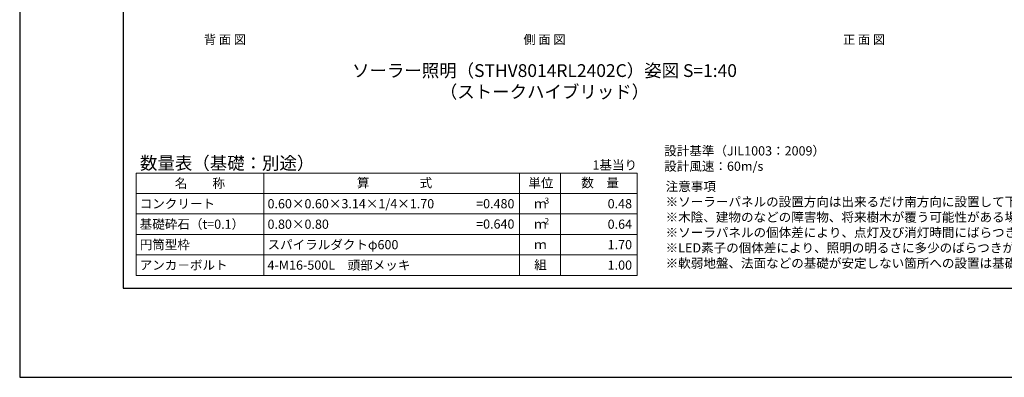
# Model space of a CAD drawing. Extents: x 18114 to 35754, y 7993 to 21842.
# Drawn here: x 18114 to 25817, y 7993 to 10789 of the extents above; entities that cross this region are included whole.
import ezdxf
from ezdxf.enums import TextEntityAlignment as Align

# ---------------------------------------------------------------- set-up
doc = ezdxf.new("R2010")
doc.units = 0
doc.header["$LTSCALE"] = 20
doc.header["$MEASUREMENT"] = 0
doc.layers.get('DEFPOINTS').update_dxf_attribs({"color": 6})
doc.layers.add('4：図面テキスト', color=7, linetype='Continuous', lineweight=13)
doc.layers.add('5：図面タイトル', color=4, linetype='Continuous', lineweight=13)
doc.styles.add('ＭＳ ゴシック', font='msgothic.ttc')

# ---------------------------------------------------------------- blocks, each defined once
blk = doc.blocks.new('600-1700')
at = {"layer": '4：図面テキスト', "ltscale": 5, "style": 'ＭＳ ゴシック'}
for s, p in [('コンクリート', (28.9, -240)), ('0.60×0.60×3.14×1/4×1.70', (1028.9, -240)), ('基礎砕石（t=0.1）', (28.9, -400)), ('0.80×0.80', (1028.9, -400)), ('円筒型枠', (28.9, -560)), ('スパイラルダクトφ600', (1028.9, -560)), ('アンカ－ボルト', (28.9, -720)), ('4-M16-500L\u3000頭部メッキ', (1028.9, -720))]:
    blk.add_text(s, height=72, dxfattribs=at).set_placement(p, align=Align.MIDDLE_LEFT)
for s, p in [('=0.480', (2960.7, -240)), ('0.48', (3880.7, -240)), ('=0.640', (2960.7, -398.7)), ('0.64', (3880.7, -400)), ('1.70', (3880.7, -560)), ('1.00', (3880.7, -720))]:
    blk.add_text(s, height=72, dxfattribs=at).set_placement(p, align=Align.MIDDLE_RIGHT)

msp = doc.modelspace()

# ---------------------------------------------------------------- linework, layer by layer
at = {"ltscale": 5}
msp.add_lwpolyline([(18923.792, 8689.981), (34943.792, 8689.981), (34943.792, 19769.981), (18923.792, 19769.981)], close=True, dxfattribs=at)
at = {"layer": '4：図面テキスト', "ltscale": 5}
for p, q in [((20023.792, 9589.981), (20023.792, 8789.981)), ((22023.792, 9589.981), (22023.792, 8789.981)), ((22343.792, 9589.981), (22343.792, 8789.981)), ((19023.792, 9429.981), (22943.792, 9429.981)), ((19023.792, 9269.981), (22943.792, 9269.981)), ((19023.792, 9109.981), (22943.792, 9109.981)), ((19023.792, 8949.981), (22943.792, 8949.981))]:
    msp.add_line(p, q, dxfattribs=at)
msp.add_lwpolyline([(22943.792, 8789.981), (19023.792, 8789.981), (19023.792, 9589.981), (22943.792, 9589.981)], close=True, dxfattribs=at)
at = {"layer": 'DEFPOINTS'}
msp.add_lwpolyline([(18113.792, 7992.981), (35753.792, 7992.981), (35753.792, 20466.981), (18113.792, 20466.981)], close=True, dxfattribs=at)

# ---------------------------------------------------------------- block references
at = {"ltscale": 5}
msp.add_blockref('600-1700', (19023.792, 9589.981), dxfattribs=at)

# ---------------------------------------------------------------- texts
at = {"layer": '4：図面テキスト', "ltscale": 5, "style": 'ＭＳ ゴシック'}
for s, height, p in [('背 面 図', 70, (19719.485, 10598.884)), ('側 面 図', 70, (22219.485, 10598.884)), ('正 面 図', 70, (24719.485, 10598.884)), ('3', 48, (22237.695, 9349.981)), ('2', 48, (22237.695, 9189.981))]:
    msp.add_text(s, height=height, dxfattribs=at).set_placement(p, align=Align.CENTER)
for s, height, p in [('数量表（基礎：別途）', 100, (19054.971, 9617.543)), ('算\u3000\u3000\u3000\u3000式', 72, (20751.609, 9477.291)), ('単位', 72, (22093.005, 9476.935)), ('数\u3000量', 72, (22507.167, 9477.646)), ('ｍ', 72, (22138.132, 9314.981)), ('ｍ', 72, (22138.132, 9154.981)), ('ｍ', 72, (22138.132, 8994.981)), ('組', 72, (22138.843, 8836.758))]:
    msp.add_text(s, height=height, dxfattribs=at).set_placement(p)
msp.add_text('1基当り', height=72, dxfattribs=at).set_placement((22943.792, 9616.563), align=Align.RIGHT)
msp.add_text('名\u3000\u3000称', height=72, dxfattribs=at).set_placement((19523.792, 9509.981), align=Align.MIDDLE_CENTER)
at = {"layer": '4：図面テキスト', "ltscale": 5, "char_height": 72, "attachment_point": 1, "style": 'ＭＳ ゴシック'}
for s, insert, width in [('設計基準（JIL1003：2009）\\P設計風速：60m/s', (23155.974, 9799.191), 2156.70641), ('注意事項\\P※ソーラーパネルの設置方向は出来るだけ南方向に設置して下さい。\\P※木陰、建物のなどの障害物、将来樹木が覆う可能性がある場所には設置しないで下さい。\\P※ソーラパネルの個体差により、点灯及び消灯時間にばらつきが生じる場合がございますがご了承ください。\\P※LED素子の個体差により、照明の明るさに多少のばらつきが生じる場合がございますがご了承ください。\\P※軟弱地盤、法面などの基礎が安定しない箇所への設置は基礎工法の再検討が必要です。', (23167.445, 9520.998), 15418.23703)]:
    msp.add_mtext(s, dxfattribs=dict(at, insert=insert, width=width))
at = {"layer": '5：図面タイトル', "ltscale": 5, "style": 'ＭＳ ゴシック'}
for s, p in [('%%U ソーラー照明（STHV8014RL2402C）姿図 S=1:40 ', (22219.485, 10340.853)), ('（ストークハイブリッド）', (22219.485, 10175.13))]:
    msp.add_text(s, height=100, dxfattribs=at).set_placement(p, align=Align.CENTER)

doc.saveas('drawing.dxf')
